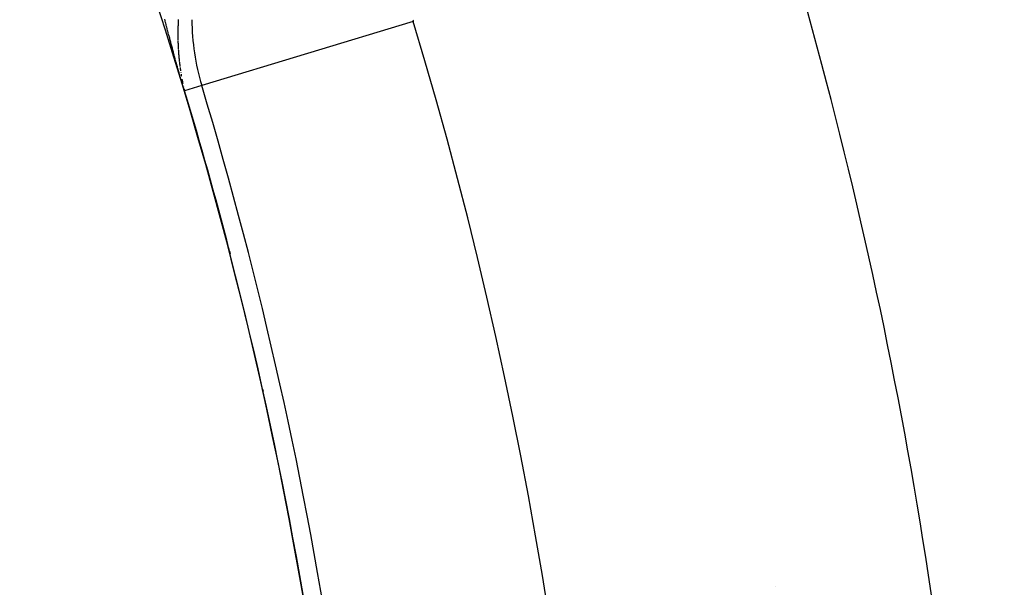
# Model space of a CAD drawing. Units: millimetres. Extents: x -281 to 471, y -297 to 297.
# Drawn here: x 411 to 419, y 48 to 53 of the extents above; entities that cross this region are included whole.
import ezdxf

# ---------------------------------------------------------------- set-up
doc = ezdxf.new("R2010")
doc.units = ezdxf.units.MM
doc.linetypes.add('DASHED', pattern=[9.652, 8.128, -1.524])
doc.layers.add('nevidi', color=4, linetype='DASHED')

msp = doc.modelspace()

# ---------------------------------------------------------------- linework, layer by layer
at = {"color": 2}
msp.add_lwpolyline([(412.048, 52.3862), (412.048, 52.3862), (412.0479, 52.3862), (412.0479, 52.3861), (412.0478, 52.3861), (412.0478, 52.3861), (412.0477, 52.3861), (412.0477, 52.3861), (412.0476, 52.386), (412.0475, 52.386), (412.0475, 52.386)], dxfattribs=at)
for centre, radius, start, end in [((379.4986, 42.5495), 41, 14.2039, 40.43335), ((379.4986, 42.5495), 34, 0, 24.61602), ((379.4986, 42.5495), 34.0033, 14.5435, 16.81526), ((379.4986, 42.5495), 34.0045, 14.49147, 14.57694), ((379.4986, 42.5495), 34.0045, 12.55433, 12.58284), ((415.9986, 46.5495), 2, 64.48879, 64.5204)]:
    msp.add_arc(centre, radius, start, end, dxfattribs=at)
at = {"layer": 'nevidi', "color": 7, "linetype": 'Continuous'}
for p, q in [((413.9093, 52.9487), (412.1873, 52.4283)), ((411.9935, 52.8264), (411.9935, 52.8253)), ((412.0174, 52.534), (412.0176, 52.5326)), ((412.0269, 52.4786), (412.0272, 52.4772)), ((412.0398, 52.417), (412.0402, 52.4155)), ((412.1873, 52.4283), (412.048, 52.3862))]:
    msp.add_line(p, q, dxfattribs=at)
for points in [[(412.0463, 52.3857), (412.0424, 52.3986), (412.0399, 52.4071), (412.0361, 52.4197), (412.0338, 52.4275), (412.0302, 52.4399), (412.0282, 52.4468), (412.0246, 52.4592), (412.0229, 52.4651), (412.0193, 52.4775), (412.0178, 52.4826), (412.0144, 52.4946), (412.0129, 52.4999), (412.0097, 52.5112), (412.008, 52.517), (412.005, 52.5276), (412.0032, 52.534), (412.0003, 52.5442), (411.9996, 52.5465), (411.9984, 52.5508), (411.9956, 52.5609), (411.9938, 52.5673), (411.9909, 52.5774), (411.9892, 52.5838), (411.9863, 52.594), (411.9846, 52.6002), (411.9817, 52.6105), (411.98, 52.6167), (411.9771, 52.627), (411.9754, 52.6331), (411.9726, 52.6434), (411.9709, 52.6495), (411.9681, 52.6596), (411.9664, 52.6659), (411.9637, 52.6759), (411.9619, 52.6823), (411.9592, 52.6922), (411.9575, 52.6986), (411.9547, 52.7086), (411.953, 52.7149), (411.9503, 52.7248), (411.9486, 52.7312), (411.9459, 52.7411), (411.9442, 52.7474), (411.9416, 52.7573), (411.9399, 52.7636), (411.9372, 52.7736), (411.9355, 52.7799), (411.9328, 52.7899), (411.9312, 52.7962), (411.9285, 52.8061), (411.9269, 52.8124), (411.9242, 52.8223), (411.9226, 52.8286), (411.92, 52.8384), (411.9183, 52.8448), (411.9157, 52.8547), (411.914, 52.861), (411.9114, 52.8709), (411.9098, 52.8773), (411.9072, 52.8872), (411.9056, 52.8935), (411.903, 52.9034), (411.9013, 52.9097), (411.8988, 52.9196), (411.8972, 52.9258), (411.8946, 52.9357), (411.893, 52.9419), (411.8905, 52.9517), (411.8889, 52.958), (411.8864, 52.9679)], [(411.9948, 52.9179), (411.9948, 52.9176), (411.9947, 52.9162), (411.9947, 52.9148), (411.9946, 52.9134), (411.9946, 52.9133), (411.9946, 52.912), (411.9945, 52.9106), (411.9945, 52.9099), (411.9945, 52.9092), (411.9944, 52.9078), (411.9944, 52.9064), (411.9944, 52.9052), (411.9943, 52.905), (411.9943, 52.9035), (411.9943, 52.9021), (411.9943, 52.9019), (411.9942, 52.9007), (411.9942, 52.8993), (411.9941, 52.8979), (411.9941, 52.8972), (411.9941, 52.8965), (411.9941, 52.8951), (411.994, 52.8938), (411.994, 52.8937), (411.994, 52.8923), (411.994, 52.8909), (411.9939, 52.8895), (411.9939, 52.8892), (411.9939, 52.8881), (411.9939, 52.8867), (411.9939, 52.8858), (411.9938, 52.8853), (411.9938, 52.8839), (411.9938, 52.8825), (411.9938, 52.8812), (411.9938, 52.8811), (411.9937, 52.8796), (411.9937, 52.8782), (411.9937, 52.8779), (411.9937, 52.8768), (411.9937, 52.8754), (411.9936, 52.874), (411.9936, 52.8732), (411.9936, 52.8726), (411.9936, 52.8712), (411.9936, 52.8698), (411.9936, 52.8684), (411.9935, 52.867), (411.9935, 52.8656), (411.9935, 52.8652), (411.9935, 52.8642), (411.9935, 52.8628), (411.9935, 52.8618), (411.9935, 52.8614), (411.9935, 52.86), (411.9935, 52.8586), (411.9935, 52.8572), (411.9934, 52.8558), (411.9934, 52.8544), (411.9934, 52.8538), (411.9934, 52.853), (411.9934, 52.8516), (411.9934, 52.8502), (411.9934, 52.8492), (411.9934, 52.8488), (411.9934, 52.8474), (411.9934, 52.846), (411.9934, 52.8459), (411.9934, 52.8446), (411.9934, 52.8432), (411.9934, 52.8418), (411.9934, 52.8412), (411.9934, 52.8404), (411.9934, 52.839), (411.9934, 52.8379), (411.9934, 52.8376), (411.9934, 52.8362), (411.9934, 52.8348), (411.9934, 52.8334), (411.9934, 52.8332), (411.9934, 52.832)], [(411.997, 52.9642), (411.9969, 52.9628), (411.9969, 52.9615), (411.9969, 52.9614), (411.9968, 52.96), (411.9967, 52.9586), (411.9967, 52.9581), (411.9966, 52.9571), (411.9965, 52.9557), (411.9965, 52.9543), (411.9964, 52.9534), (411.9964, 52.9529), (411.9963, 52.9515), (411.9962, 52.9501), (411.9962, 52.9487), (411.9961, 52.9473), (411.996, 52.9458), (411.996, 52.9454), (411.9959, 52.9444), (411.9959, 52.943), (411.9958, 52.942), (411.9958, 52.9416), (411.9957, 52.9402), (411.9957, 52.9388), (411.9956, 52.9374), (411.9955, 52.936), (411.9955, 52.9345), (411.9954, 52.934), (411.9954, 52.9331), (411.9953, 52.9317), (411.9953, 52.9303), (411.9952, 52.9293), (411.9952, 52.9289), (411.9952, 52.9275), (411.9951, 52.9261), (411.9951, 52.9259), (411.995, 52.9247), (411.995, 52.9233), (411.9949, 52.9219), (411.9949, 52.9213), (411.9949, 52.9204), (411.9948, 52.919)], [(411.9935, 52.8299), (411.9935, 52.8292), (411.9935, 52.8278)], [(411.9935, 52.8219), (411.9935, 52.8208), (411.9936, 52.8194), (411.9936, 52.818), (411.9936, 52.8173), (411.9936, 52.8166), (411.9936, 52.8152), (411.9936, 52.814), (411.9936, 52.8138), (411.9936, 52.8124), (411.9937, 52.811), (411.9937, 52.8096), (411.9937, 52.8093), (411.9937, 52.8082), (411.9937, 52.8068), (411.9938, 52.806), (411.9938, 52.8054), (411.9938, 52.804), (411.9938, 52.8026), (411.9938, 52.8014), (411.9939, 52.8012), (411.9939, 52.7999), (411.9939, 52.7985), (411.9939, 52.798), (411.9939, 52.7971), (411.994, 52.7957), (411.994, 52.7943), (411.994, 52.7934)], [(411.9941, 52.7901), (411.9942, 52.7887), (411.9942, 52.7873), (411.9942, 52.7859), (411.9942, 52.7854), (411.9943, 52.7845), (411.9943, 52.7831), (411.9943, 52.7821), (411.9944, 52.7817), (411.9944, 52.7803), (411.9944, 52.7789), (411.9945, 52.7775), (411.9945, 52.7774), (411.9945, 52.7761), (411.9946, 52.7748), (411.9946, 52.7741), (411.9946, 52.7734), (411.9947, 52.772), (411.9947, 52.7706), (411.9948, 52.7695), (411.9948, 52.7692), (411.9948, 52.7678), (411.9949, 52.7664), (411.9949, 52.7661), (411.9949, 52.765), (411.995, 52.7636), (411.995, 52.7622), (411.9951, 52.7615), (411.9951, 52.7608), (411.9952, 52.7594), (411.9952, 52.7582), (411.9952, 52.758), (411.9953, 52.7567), (411.9953, 52.7553), (411.9954, 52.7539), (411.9954, 52.7536), (411.9955, 52.7525), (411.9955, 52.7511), (411.9956, 52.7503), (411.9956, 52.7497), (411.9957, 52.7483), (411.9957, 52.7469), (411.9958, 52.7457), (411.9958, 52.7455), (411.9959, 52.7441), (411.9959, 52.7427), (411.996, 52.7423), (411.996, 52.7414), (411.9961, 52.74), (411.9961, 52.7386), (411.9962, 52.7377), (411.9962, 52.7372), (411.9963, 52.7358), (411.9964, 52.7344), (411.9964, 52.733), (411.9965, 52.7316), (411.9966, 52.7302), (411.9966, 52.7297), (411.9967, 52.7289), (411.9968, 52.7275), (411.9968, 52.7265), (411.9969, 52.7256), (411.9969, 52.7247), (411.997, 52.7233)], [(411.9973, 52.7184), (411.9973, 52.7177), (411.9974, 52.7164), (411.9975, 52.715), (411.9976, 52.7139), (411.9976, 52.7136), (411.9977, 52.7122), (411.9978, 52.7108), (411.9978, 52.7105), (411.9979, 52.7094), (411.998, 52.708), (411.9981, 52.7066), (411.9981, 52.7059), (411.9982, 52.7053), (411.9983, 52.7039), (411.9983, 52.7026), (411.9984, 52.7025), (411.9985, 52.7011), (411.9986, 52.6997), (411.9987, 52.6983), (411.9987, 52.698), (411.9988, 52.6969), (411.9989, 52.6955)], [(411.9989, 52.6947), (411.999, 52.6942), (411.9991, 52.6928), (411.9992, 52.6914), (411.9993, 52.69), (411.9994, 52.6886), (411.9995, 52.6872), (411.9995, 52.6867), (411.9996, 52.6858), (411.9997, 52.6845), (411.9998, 52.6831), (411.9999, 52.6821), (411.9999, 52.6817), (412, 52.6803), (412.0001, 52.6789), (412.0002, 52.6788), (412.0003, 52.6775), (412.0004, 52.6761), (412.0005, 52.6748), (412.0005, 52.6742), (412.0006, 52.6734), (412.0007, 52.672), (412.0008, 52.6709), (412.0008, 52.6706), (412.001, 52.6692), (412.0011, 52.6678), (412.0012, 52.6665), (412.0012, 52.6663), (412.0013, 52.6651), (412.0015, 52.6637), (412.0015, 52.663), (412.0016, 52.6623), (412.0017, 52.6609), (412.0018, 52.6595), (412.002, 52.6583), (412.002, 52.6582), (412.0021, 52.6568), (412.0022, 52.6554), (412.0023, 52.655), (412.0024, 52.654), (412.0025, 52.6526), (412.0026, 52.6512), (412.0027, 52.6504), (412.0027, 52.6499), (412.0029, 52.6485), (412.003, 52.6471), (412.0032, 52.6457), (412.0033, 52.6443), (412.0034, 52.6429), (412.0035, 52.6425), (412.0036, 52.6416), (412.0037, 52.6402), (412.0038, 52.6392), (412.0039, 52.6388), (412.004, 52.6374), (412.0041, 52.636), (412.0043, 52.6347), (412.0043, 52.6345), (412.0044, 52.6333), (412.0046, 52.6319), (412.0046, 52.6313), (412.0047, 52.6305), (412.0049, 52.6291), (412.005, 52.6278), (412.0051, 52.6266), (412.0052, 52.6264), (412.0053, 52.625), (412.0055, 52.6236)], [(412.0061, 52.6181), (412.0062, 52.6167), (412.0064, 52.6155), (412.0064, 52.6153), (412.0066, 52.614), (412.0067, 52.6126), (412.0069, 52.6112), (412.0069, 52.6108), (412.007, 52.6098), (412.0072, 52.6084), (412.0073, 52.6076), (412.0074, 52.6071), (412.0075, 52.6057), (412.0077, 52.6043), (412.0079, 52.6029), (412.008, 52.6016), (412.0082, 52.6002), (412.0083, 52.5996), (412.0084, 52.5988), (412.0085, 52.5974), (412.0087, 52.596), (412.0088, 52.595), (412.0089, 52.5947), (412.009, 52.5933), (412.0092, 52.5919), (412.0092, 52.5918), (412.0094, 52.5905), (412.0096, 52.5891), (412.0097, 52.5878), (412.0098, 52.5871), (412.0099, 52.5864), (412.0101, 52.585), (412.0103, 52.5838)], [(412.0113, 52.5759), (412.0114, 52.5754), (412.0116, 52.574), (412.0118, 52.5726), (412.0119, 52.5714), (412.0119, 52.5712), (412.0121, 52.5699), (412.0123, 52.5685), (412.0124, 52.5681), (412.0125, 52.5671), (412.0127, 52.5657), (412.0129, 52.5643), (412.013, 52.5634), (412.0131, 52.563), (412.0133, 52.5616), (412.0135, 52.5602), (412.0135, 52.5601), (412.0137, 52.5588), (412.0139, 52.5574), (412.0141, 52.5561), (412.0142, 52.5555), (412.0143, 52.5547), (412.0145, 52.5533), (412.0146, 52.5522), (412.0147, 52.5519), (412.0149, 52.5505), (412.0151, 52.5492), (412.0153, 52.5478), (412.0153, 52.5476)], [(412.0194, 52.5215), (412.0196, 52.5206), (412.0196, 52.5202), (412.0199, 52.5188), (412.0201, 52.5174), (412.0203, 52.516), (412.0206, 52.5146)], [(412.0209, 52.5127), (412.021, 52.5119), (412.0213, 52.5105), (412.0215, 52.5091), (412.0217, 52.508), (412.0217, 52.5077), (412.022, 52.5064)], [(412.0274, 52.4763), (412.0275, 52.4758), (412.0277, 52.4744), (412.028, 52.473), (412.0283, 52.4716)], [(412.0289, 52.4683), (412.0291, 52.4673), (412.0294, 52.4659), (412.0296, 52.4649)], [(412.0297, 52.4645), (412.0299, 52.4631), (412.0302, 52.4617)], [(412.0308, 52.4588), (412.0311, 52.4574), (412.0312, 52.4569), (412.0313, 52.456), (412.0316, 52.4546), (412.0319, 52.4532), (412.0321, 52.4521), (412.0322, 52.4518), (412.0325, 52.4504), (412.0328, 52.449), (412.0328, 52.4488), (412.0331, 52.4476), (412.0334, 52.4462)], [(412.0428, 52.405), (412.0431, 52.4037), (412.0434, 52.4025), (412.0438, 52.4012)], [(412.0441, 52.3999), (412.0442, 52.3996), (412.0445, 52.3986), (412.0449, 52.3971), (412.0451, 52.3963), (412.0453, 52.3955), (412.0458, 52.3939), (412.0463, 52.3921), (412.0467, 52.3905), (412.0468, 52.3902), (412.0474, 52.3882), (412.048, 52.3862)], [(412.0464, 52.3857), (412.0463, 52.3857), (412.0463, 52.3857)]]:
    msp.add_lwpolyline(points, dxfattribs=at)
for centre, radius, start, end in [((379.4986, 42.5495), 40.8511, 11.58399, 17.06047), ((379.4986, 42.5495), 39.0522, 3.31682, 17.06047), ((413.9593, 52.9638), 1.8511, 180, 196.81526), ((413.9593, 52.9638), 0.0522, 180, 196.81526), ((379.4986, 42.5495), 35.9478, 343.18474, 16.81526), ((379.4986, 42.5495), 34.1489, 0, 16.81526), ((379.4986, 42.5495), 34.0015, 0, 16.81526)]:
    msp.add_arc(centre, radius, start, end, dxfattribs=at)

doc.saveas('drawing.dxf')
